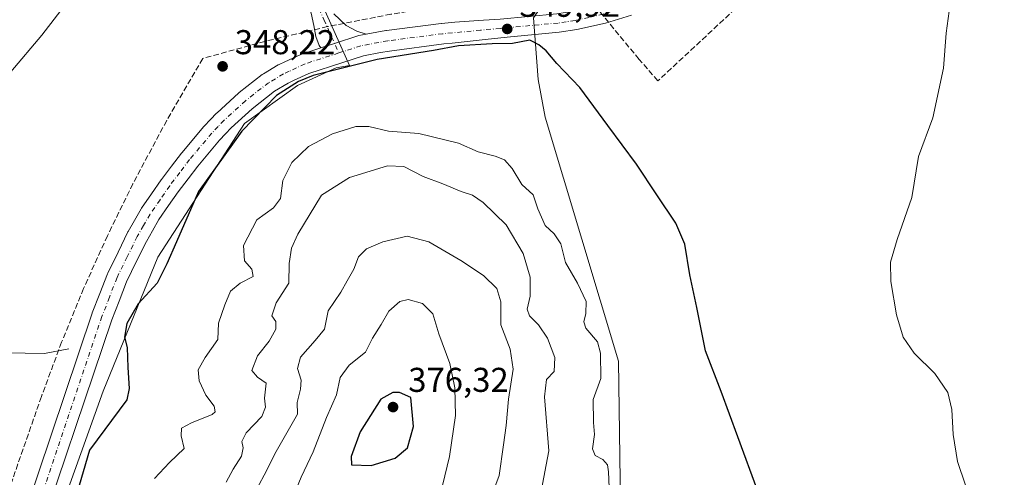
# Model space of a CAD drawing. Units: metres. Extents: x 590725 to 594196, y 4703567 to 4705936.
# Drawn here: x 593133 to 593418, y 4705553 to 4705686 of the extents above; entities that cross this region are included whole.
import ezdxf

# ---------------------------------------------------------------- set-up
doc = ezdxf.new("R2010")
doc.units = ezdxf.units.M
doc.header["$MEASUREMENT"] = 0
doc.linetypes.add('DGN Style 3', pattern=[2.307223458686699, 1.648016756204785, -0.6592067024819142])
doc.linetypes.add('DGN Style 4', pattern=[2.6384748266838614, 1.318413404963828, -0.6592067024819142, 0.001648016756204785, -0.6592067024819142])
for name, color, linetype, lineweight in [('Conducción de agua lineal', 4, 'DGN Style 3', 0), ('Corriente natural lineal', 142, 'Continuous', 13), ('Cultivos herbáceos CxS', 92, 'Continuous', 0), ('Curva de nivel maestra', 30, 'Continuous', 30), ('Curva de nivel normal', 30, 'Continuous', 0), ('Pastizal CxS', 92, 'Continuous', 0), ('Pista no pavimentada Cxs', 111, 'Continuous', 0), ('Pista no pavimentada eje', 91, 'DGN Style 4', 0), ('Punto de cota en terreno', 7, 'Continuous', 0), ('Rótulo de punto de cota en terreno', 7, 'Continuous', 0)]:
    doc.layers.add(name, color=color, linetype=linetype, lineweight=lineweight)
doc.styles.add('Style-Arial', font='txt')

# ---------------------------------------------------------------- blocks, each defined once
blk = doc.blocks.new('*U10')
at = {"layer": 'Pastizal CxS', "color": 92, "linetype": 'Continuous', "lineweight": 0}
blk.add_polyline3d([(593108.7176999999, 4705443.3215, 351.6469999999972), (593156.9003, 4705577.647100001, 349.4471000000049), (593172.7446999997, 4705616.572699999, 349.616599999994), (593197.8790999996, 4705655.381100001, 350.0469000000012), (593213.2862999998, 4705666.4539, 350.3695000000007), (593224.4703000003, 4705671.581700001, 350.2692999999999), (593228.3979000002, 4705672.277899999, 350.1895999999979), (593172.9870999996, 4705796.0207, 345.4499000000069), (593153.1859999998, 4705855.4495, 343.4817999999942), (593160.5823999997, 4705882.8793, 346.2372000000032), (593167.5312000001, 4705922.6065, 347.5095000000001), (593266.0552000003, 4705923.914799999, 373.8092999999935), (593297.9313000003, 4705902.6077, 370.3371999999945), (593308.6481, 4705891.8859, 367.8258999999962), (593324.7553000003, 4705878.730900001, 368.4331999999995), (593322.8695, 4705789.5855, 361.6169999999984), (593329.8594000004, 4705764.014900001, 359.9305000000023), (593295.4101, 4705706.2301, 354.5323999999964), (593281.7395000001, 4705686.1417, 350.7066999999952), (593283.0842000004, 4705668.165100001, 350.7642000000051), (593285.1513999999, 4705657.252900001, 351.1631999999955), (593306.4293999998, 4705586.384500001, 354.3077999999951), (593306.9796000002, 4705544.8048, 355.3793000000005)], dxfattribs=at)
blk = doc.blocks.new('*U13')
at = {"layer": 'Cultivos herbáceos CxS', "color": 92, "linetype": 'Continuous', "lineweight": 0}
blk.add_polyline3d([(593306.9796000002, 4705544.8048, 355.3793000000005), (593306.4293999998, 4705586.384500001, 354.3077999999951), (593285.1513999999, 4705657.252900001, 351.1631999999955), (593283.0842000004, 4705668.165100001, 350.7642000000051), (593281.7395000001, 4705686.1417, 350.7066999999952)], dxfattribs=at)
blk = doc.blocks.new('5PATER')
at = {"layer": 'Punto de cota en terreno', "linetype": 'Continuous', "lineweight": 0}
h = blk.add_hatch(color=51, dxfattribs=at)
edge = h.paths.add_edge_path()
edge.add_ellipse((0, 0), major_axis=(-0.1095731443231308, -0.1110710700762829), ratio=0.9994222409660322, start_angle=0, end_angle=360)

msp = doc.modelspace()

# ---------------------------------------------------------------- linework, layer by layer
at = {"layer": 'Conducción de agua lineal', "color": 4, "linetype": 'DGN Style 3', "lineweight": 0}
msp.add_polyline3d([(593565.0482000001, 4705897.741800001, 340.9902000000002), (593317.8503999999, 4705667.7744, 349.3475000000035), (593312.4116000002, 4705674.038000001, 349.9796000000061), (593296.1364000002, 4705693.8191, 352.473800000007), (593277.4760999996, 4705692.295299999, 351.4256000000024), (593258.8859000001, 4705690.073899999, 350.4441999999981), (593240.3919000002, 4705687.158100001, 349.8218000000052), (593222.0199999996, 4705683.551899999, 350.1591000000044), (593203.7960000001, 4705679.260399999, 349.0491000000038), (593185.7454000004, 4705674.2897, 348.7079999999987), (593175.3000999996, 4705656.257900001, 348.0771999999997), (593165.4872000003, 4705637.874199999, 348.2851999999984), (593158.0761000002, 4705622.7685, 348.0464000000065), (593151.1774000004, 4705607.4221, 348.043399999995), (593144.7989999996, 4705591.8522, 347.8010999999969), (593138.9480999997, 4705576.076500001, 347.5861000000005), (593100.4258000003, 4705465.5623, 349.0696000000025)], dxfattribs=at)
at = {"layer": 'Corriente natural lineal', "color": 142, "linetype": 'Continuous', "lineweight": 13}
msp.add_polyline3d([(593146.8701, 4705589.940099999, 347.8191999999981), (593139.8201000001, 4705588.5701, 347.2375000000029), (593123.0301000001, 4705588.8301, 345.7783999999957), (593115.5800999999, 4705590.370100001, 345.3377999999939), (593108.5401, 4705592.800100001, 344.6423000000068), (593102.7901, 4705596.5001, 344.5531000000047), (593097.0800999999, 4705601.110099999, 344.545499999993), (593087.8101000005, 4705609.7401, 344.2455000000046), (593083.9901000002, 4705613.940099999, 344.1297999999952)], dxfattribs=at)
at = {"layer": 'Cultivos herbáceos CxS', "color": 92, "linetype": 'Continuous', "lineweight": 0}
for points in [[(593266.0549999997, 4705923.914899999, 373.8092999999935), (593297.9313000003, 4705902.6077, 370.3371999999945), (593308.6481, 4705891.8859, 367.8258999999962), (593324.7553000003, 4705878.730900001, 368.4331999999995), (593322.8695, 4705789.5855, 361.6169999999984), (593329.8594000004, 4705764.014900001, 359.9305000000023), (593295.4101, 4705706.2301, 354.5323999999964), (593281.7395000001, 4705686.1417, 350.7066999999952), (593283.0842000004, 4705668.165100001, 350.7642000000051), (593285.1513999999, 4705657.252900001, 351.1631999999955), (593306.4293999998, 4705586.384500001, 354.3077999999951), (593306.9796000002, 4705544.8048, 355.3793000000005)], [(593167.5312000001, 4705922.606699999, 347.5093999999954), (593160.5823999997, 4705882.8793, 346.2372000000032), (593153.1859999998, 4705855.4495, 343.4817999999942), (593172.9870999996, 4705796.0207, 345.4499000000069), (593228.3979000002, 4705672.277899999, 350.1895999999979), (593224.4703000003, 4705671.581700001, 350.2692999999999), (593213.2862999998, 4705666.4539, 350.3695000000007), (593197.8790999996, 4705655.381100001, 350.0469000000012), (593172.7446999997, 4705616.572699999, 349.616599999994), (593156.9003, 4705577.647100001, 349.4471000000049), (593108.7176999999, 4705443.3215, 351.6469999999972), (593060.5651000004, 4705295.961100001, 352.8898999999947), (593047.3897000002, 4705256.682499999, 352.2807999999932), (593041.9217999997, 4705238.223900001, 352.2353000000003)], [(593125.2566999998, 4705922.0452, 341.0029000000068), (593167.5312000001, 4705922.6065, 347.5095000000001), (593160.5823999997, 4705882.8793, 346.2372000000032), (593153.1859999998, 4705855.4495, 343.4817999999942), (593172.9870999996, 4705796.0207, 345.4499000000069), (593228.3979000002, 4705672.277899999, 350.1895999999979), (593224.4703000003, 4705671.581700001, 350.2692999999999), (593213.2862999998, 4705666.4539, 350.3695000000007), (593197.8790999996, 4705655.381100001, 350.0469000000012), (593172.7446999997, 4705616.572699999, 349.616599999994), (593156.9003, 4705577.647100001, 349.4471000000049), (593108.7176999999, 4705443.3215, 351.6469999999972)]]:
    msp.add_polyline3d(points, dxfattribs=at)
at = {"layer": 'Curva de nivel maestra', "color": 30, "linetype": 'Continuous', "lineweight": 30, "flags": 128}
for points, elevation in [([(593346.9600000001, 4705548.280099999), (593341.0899999999, 4705564.4001), (593336.2000000002, 4705577.520099999), (593331.6500000004, 4705589.300100001), (593329.1799999997, 4705601.890100001), (593327.1299999999, 4705611.380100001), (593325.6500000004, 4705620.370100001), (593323.1200000001, 4705626.4301), (593317.5599999996, 4705634.6801), (593311.7000000002, 4705643.610099999), (593303.3700000001, 4705654.8301), (593295.1699999999, 4705665.8101), (593288.5199999996, 4705672.8301), (593285.4000000004, 4705676.550100001), (593283.3399999999, 4705678.2601), (593280.6699999999, 4705679.5801), (593275.6399999997, 4705678.6601), (593269.7400000002, 4705678.5801), (593260.04, 4705677.9801), (593252.7699999996, 4705676.620100001), (593236.3899999997, 4705673.9901), (593217.8600000005, 4705669.360099999), (593213.5700000003, 4705667.630100001), (593207.2000000002, 4705663.540100001), (593197.0800000001, 4705653.190099999), (593184.5700000003, 4705635.6501), (593178.1900000004, 4705620.9901), (593175.3200000003, 4705614.6601), (593172.5499999998, 4705608.9901), (593167.0499999998, 4705602.9801), (593163.7100000001, 4705597.270099999), (593163.0700000003, 4705593.3101), (593163.7999999998, 4705590.360099999), (593164.0199999996, 4705584.4801), (593164.3899999997, 4705578.420100001), (593163.7100000001, 4705575.1501), (593152.8899999997, 4705560.520099999), (593149.1699999999, 4705547.940099999)], 350), ([(593234.6100000005, 4705556.0001), (593241.6500000004, 4705558.190099999), (593245.2300000006, 4705561.140100001), (593246.9800000006, 4705567.390100001), (593246.1399999997, 4705575.780099999), (593242.8499999996, 4705577.2601), (593240.9100000003, 4705577.2601), (593237.4600000001, 4705575.300100001), (593231.4500000002, 4705565.8201), (593228.8099999996, 4705558.620100001), (593228.9299999997, 4705556.1801), (593234.6100000005, 4705556.0001)], 375)]:
    msp.add_lwpolyline(points, dxfattribs=dict(at, elevation=elevation))
at = {"layer": 'Curva de nivel normal', "color": 30, "linetype": 'Continuous', "lineweight": 0, "flags": 128}
for points, elevation in [([(593407.1900000004, 4705550.290100001), (593404.8099999996, 4705557.2401), (593403.5499999998, 4705564.9901), (593403.1799999997, 4705572.3201), (593401.9900000002, 4705577.2601), (593398.2699999996, 4705582.7501), (593392.25, 4705588.6501), (593389.0199999996, 4705593.3101), (593387.0999999996, 4705599.840100001), (593385.4800000006, 4705609.470100001), (593385.4199999999, 4705615.0801), (593387.3399999999, 4705621.6601), (593391.6200000001, 4705633.9301), (593393.5099999999, 4705645.8301), (593397.6900000004, 4705657.0101), (593400.7800000003, 4705671.440099999), (593401.5499999998, 4705681.6501), (593402.9600000001, 4705692.4001)], 345), ([(593147.2000000002, 4705691.7501), (593139.0899999999, 4705681.050100001), (593130.0300000003, 4705670.420100001)], 345), ([(593303.6799999997, 4705549.6601), (593303.5700000003, 4705554.1801), (593303.2199999997, 4705556.2301), (593301.9000000004, 4705557.7401), (593299.6500000004, 4705558.960100001), (593298.8899999997, 4705560.870100001), (593299.4299999997, 4705565.0801), (593299.1600000003, 4705568.5101), (593299.04, 4705575.1601), (593301.3399999999, 4705581.340100001), (593301.2400000002, 4705588.6801), (593300.3399999999, 4705591.9901), (593296.9699999997, 4705595.890100001), (593296.3799999999, 4705597.7501), (593297, 4705600.2401), (593297.0499999998, 4705603.6601), (593294.5300000003, 4705608.9901), (593291.0199999996, 4705614.9901), (593289.7400000002, 4705620.4001), (593287.75, 4705623.3201), (593285.1600000003, 4705625.7401), (593283.04, 4705630.6501), (593281.6600000003, 4705634.6501), (593278.3499999996, 4705637.6501), (593275.5599999996, 4705642.3201), (593273.3600000005, 4705644.850099999), (593270.6500000004, 4705645.920100001), (593265.6799999997, 4705647.130100001), (593260.04, 4705649.700099999), (593248.4400000004, 4705652.4801), (593239.6699999999, 4705653.170100001), (593233.9400000004, 4705654.5601), (593230.2400000002, 4705654.5601), (593223.4400000004, 4705652.350099999), (593216.4699999997, 4705648.7501), (593211.6600000003, 4705644.030099999), (593209.0199999996, 4705638.8301), (593208.3600000005, 4705633.6501), (593206.3200000003, 4705630.9101), (593201.5, 4705627.380100001), (593197.5499999998, 4705619.960100001), (593197.8600000005, 4705615.4801), (593200.0199999996, 4705613.030099999), (593200.4199999999, 4705610.9901), (593196.6100000005, 4705608.9901), (593193.79, 4705606.6601), (593192.2199999997, 4705602.6801), (593190.3300000001, 4705597.420100001), (593190.1500000004, 4705592.6801), (593186.4400000004, 4705587.450099999), (593184.4400000004, 4705583.8201), (593184.75, 4705580.640100001), (593186.6799999997, 4705576.460100001), (593189.0499999998, 4705573.2501), (593189.3300000001, 4705571.6601), (593188.4500000002, 4705570.880100001), (593182.4500000002, 4705568.470100001), (593179.5599999996, 4705566.860099999), (593179.5, 4705564.6601), (593180.3499999996, 4705560.9901), (593176.0899999999, 4705556.890100001), (593171.7999999998, 4705552.2601)], 355), ([(593283.9900000002, 4705548.610099999), (593286.25, 4705560.290100001), (593284.9400000004, 4705575.9901), (593285.5199999996, 4705580.9901), (593287.79, 4705583.3201), (593287.9400000004, 4705587.4101), (593285.8700000001, 4705593.020099999), (593283.2199999997, 4705596.870100001), (593280.5599999996, 4705599.5001), (593279.9299999997, 4705601.450099999), (593280.7699999996, 4705605.270099999), (593280.7699999996, 4705610.780099999), (593278.7699999996, 4705617.630100001), (593273.8099999996, 4705625.920100001), (593267.1100000005, 4705632.460100001), (593264.0499999998, 4705634.600099999), (593260.7800000003, 4705635.670100001), (593255.4400000004, 4705637.880100001), (593249.7000000002, 4705639.960100001), (593244.0999999996, 4705642.940099999), (593239.3499999996, 4705643.120100001), (593228.3499999996, 4705639.720100001), (593220.2400000002, 4705634.5801), (593213.3200000003, 4705623.270099999), (593211.4800000006, 4705619.190099999), (593210.8799999999, 4705614.710100001), (593210.7599999999, 4705608.9901), (593207.1100000005, 4705603.3201), (593205.8499999996, 4705599.5001), (593207.0199999996, 4705597.8301), (593207.0199999996, 4705595.6601), (593205.0199999996, 4705592.140100001), (593201.6799999997, 4705587.880100001), (593199.9900000002, 4705583.590100001), (593201.6399999997, 4705581.670100001), (593204.1699999999, 4705579.9301), (593203.7000000002, 4705575.620100001), (593204.0199999996, 4705572.9901), (593202.9500000002, 4705570.290100001), (593198.3899999997, 4705565.5101), (593197.1200000001, 4705563.0001), (593197.5099999999, 4705561.190099999), (593197.0300000003, 4705558.710100001), (593194.6200000001, 4705554.9901), (593192.5199999996, 4705551.220100001)], 360), ([(593268.6200000001, 4705544.4801), (593271.7699999996, 4705553.110099999), (593273.0899999999, 4705561.9901), (593273.8600000005, 4705567.6601), (593274.5499999998, 4705575.3201), (593275.8799999999, 4705584.030099999), (593275, 4705589.8201), (593272.29, 4705596.940099999), (593272.2800000003, 4705603.600099999), (593271.0999999996, 4705607.420100001), (593267.2300000006, 4705611.200099999), (593260.6399999997, 4705615.610099999), (593251.3499999996, 4705620.9901), (593245.0599999996, 4705622.700099999), (593238, 4705621.020099999), (593233.2800000003, 4705618.9801), (593230.9699999997, 4705616.6601), (593229.5899999999, 4705613.0701), (593227.6500000004, 4705609.6501), (593225.8499999996, 4705606.4001), (593222.1900000004, 4705600.9901), (593221.0800000001, 4705595.6601), (593218.3600000005, 4705592.3101), (593214.1399999997, 4705587.530099999), (593213.25, 4705584.220100001), (593214.3600000005, 4705580.790100001), (593214.1600000003, 4705578.210100001), (593213.1699999999, 4705574.360099999), (593213.3099999996, 4705570.950099999), (593206.6799999997, 4705559.460100001), (593204.3200000003, 4705554.6601), (593201.3700000001, 4705549.050100001)], 365), ([(593252.7300000006, 4705539.3301), (593257.4100000003, 4705558.640100001), (593259.0800000001, 4705570.600099999), (593258.9400000004, 4705578.640100001), (593257.4800000006, 4705585.6601), (593254.3099999996, 4705594.2601), (593252.5499999998, 4705600.130100001), (593249.5, 4705603.140100001), (593245.4100000003, 4705604.2501), (593242.9400000004, 4705603.710100001), (593239.8200000003, 4705600.860099999), (593237.5300000003, 4705596.9901), (593235, 4705592.9901), (593232.9800000006, 4705588.9901), (593228.2400000002, 4705585.1501), (593225.6600000003, 4705581.5601), (593224.5599999996, 4705576.610099999), (593221.6900000004, 4705569.940099999), (593217.79, 4705559.9901), (593214.29, 4705552.6601), (593211.2599999999, 4705545.0801)], 370)]:
    msp.add_lwpolyline(points, dxfattribs=dict(at, elevation=elevation))
at = {"layer": 'Pastizal CxS', "color": 92, "linetype": 'Continuous', "lineweight": 0}
for points in [[(593266.0549999997, 4705923.914899999, 373.8092999999935), (593297.9313000003, 4705902.6077, 370.3371999999945), (593308.6481, 4705891.8859, 367.8258999999962), (593324.7553000003, 4705878.730900001, 368.4331999999995), (593322.8695, 4705789.5855, 361.6169999999984), (593329.8594000004, 4705764.014900001, 359.9305000000023), (593295.4101, 4705706.2301, 354.5323999999964), (593281.7395000001, 4705686.1417, 350.7066999999952), (593283.0842000004, 4705668.165100001, 350.7642000000051), (593285.1513999999, 4705657.252900001, 351.1631999999955), (593306.4293999998, 4705586.384500001, 354.3077999999951), (593306.9796000002, 4705544.8048, 355.3793000000005)], [(593167.5312000001, 4705922.606699999, 347.5093999999954), (593160.5823999997, 4705882.8793, 346.2372000000032), (593153.1859999998, 4705855.4495, 343.4817999999942), (593172.9870999996, 4705796.0207, 345.4499000000069), (593228.3979000002, 4705672.277899999, 350.1895999999979), (593224.4703000003, 4705671.581700001, 350.2692999999999), (593213.2862999998, 4705666.4539, 350.3695000000007), (593197.8790999996, 4705655.381100001, 350.0469000000012), (593172.7446999997, 4705616.572699999, 349.616599999994), (593156.9003, 4705577.647100001, 349.4471000000049), (593108.7176999999, 4705443.3215, 351.6469999999972), (593060.5651000004, 4705295.961100001, 352.8898999999947), (593047.3897000002, 4705256.682499999, 352.2807999999932), (593041.9217999997, 4705238.223900001, 352.2353000000003)]]:
    msp.add_polyline3d(points, dxfattribs=at)
at = {"layer": 'Pista no pavimentada Cxs', "color": 111, "linetype": 'Continuous', "lineweight": 0}
for points in [[(593233.2028000001, 4705681.310900001, 349.9184999999998), (593236.2756000003, 4705681.884400001, 349.9097000000039), (593238.9254000002, 4705682.377, 349.9238000000041), (593239.0756999999, 4705682.400400001, 349.9257000000071), (593254.9807000002, 4705684.455399999, 350.133600000001), (593255.0867999997, 4705684.4672, 350.1352000000043), (593258.9049000005, 4705684.822899999, 350.1875), (593267.2142000003, 4705685.4038, 350.2642000000051), (593272.0429999996, 4705685.7413, 350.3254000000015), (593288.5601000005, 4705687.280099999, 350.4315000000061), (593293.3300999999, 4705688.0001, 350.5687999999937), (593301.3101000005, 4705689.780099999, 350.879700000005), (593308.3400999998, 4705691.9301, 350.5154000000039), (593316.7801000001, 4705695.690099999, 350.6438999999955), (593323.7200999996, 4705699.920100001, 350.6618000000017), (593329.1801000005, 4705703.700099999, 350.438599999994), (593336.8800999997, 4705709.770099999, 350.0908999999957), (593348.5000999998, 4705720.6801, 349.6815999999963), (593391.4101, 4705762.970100001, 347.4517999999953), (593478.9200999998, 4705847.8201, 343.0574999999953), (593481.8501000004, 4705850.670100001, 342.912599999996), (593522.6901000004, 4705890.0101, 341.4661000000052), (593558.7401000002, 4705924.0801, 340.5264000000025), (593563.0075000003, 4705927.857899999, 340.4232999999949)], [(593220.0542000001, 4705677.368600001, 350.1505000000034), (593219.5488999998, 4705678.0253, 350.1557999999932), (593218.5963000003, 4705680.6447, 350.2307000000001), (593218.0500999996, 4705683.870100001, 350.2578999999969), (593217.2773000002, 4705687.4461, 350.1619000000064), (593215.9989, 4705690.1448, 350.0016000000033), (593211.8486000003, 4705699.2149, 349.4483000000037), (593207.8557000002, 4705707.644900001, 349.0552000000025), (593207.8293000003, 4705707.702600001, 349.0529999999999), (593191.2511999998, 4705745.1271, 346.8641999999964), (593186.3329999996, 4705755.837300001, 346.4376000000047), (593181.4042999997, 4705766.581599999, 346.1101999999955), (593172.3607999999, 4705787.190500001, 345.5920999999944), (593163.3342000004, 4705807.7564, 344.741599999994), (593158.6628000002, 4705817.937999999, 344.3380999999936), (593153.9982000003, 4705828.114700001, 343.9130000000005), (593149.4245999996, 4705836.332599999, 343.5181000000011), (593143.9688999997, 4705842.074300001, 343.1551999999938), (593135.3706999999, 4705848.1437, 342.4250000000029), (593119.7248999998, 4705855.1842, 340.8166000000056)], [(593310.2301000003, 4705686.860099999, 350.2597999999998), (593302.6901000004, 4705684.550100001, 350.2734000000055), (593294.3300999999, 4705682.690099999, 350.2679000000062), (593289.2200999996, 4705681.9101, 350.261599999998), (593274.1571000004, 4705680.5142, 350.3135000000038), (593267.6920999996, 4705679.792199999, 350.2814000000071), (593258.1463000001, 4705678.726199999, 350.2519999999931), (593255.6966000004, 4705678.498000001, 350.2453999999998), (593239.9269000003, 4705676.4605, 350.3176999999997), (593237.3745999997, 4705675.9858, 350.3534999999974), (593232.3953, 4705675.056399999, 350.3233999999939), (593226.1549000005, 4705673.036699999, 350.2700999999943), (593216.5630000001, 4705669.932200001, 350.5834000000032), (593212.1473000003, 4705667.880899999, 350.397299999997), (593210.5943, 4705667.154899999, 350.3742999999959), (593206.5794000002, 4705664.772100001, 350.3769000000029), (593200.0745000001, 4705659.7031, 350.2274000000034), (593194.0296, 4705654.154999999, 350.0458000000072), (593192.3746999997, 4705652.427999999, 349.9236999999994), (593190.6003000002, 4705650.581499999, 349.9712), (593184.3005999997, 4705643.043400001, 349.8886000000057), (593181.4825999998, 4705639.343599999, 349.8276000000042), (593178.5960999997, 4705635.545800001, 349.8185999999987), (593175.8503999999, 4705631.557800001, 349.7157000000007), (593173.0300000003, 4705627.468800001, 349.6723999999958), (593171.1761999996, 4705624.2404, 349.5979999999981), (593169.4046999998, 4705621.159700001, 349.5979999999981), (593166.5581999999, 4705615.363299999, 349.4575999999943), (593163.6353000002, 4705609.404800001, 349.4369000000006), (593161.4672999998, 4705603.8158, 349.3929000000062), (593159.3420000002, 4705598.329500001, 349.4567999999999), (593135.6931999996, 4705528.0229, 349.8607999999949)], [(593310.2301000003, 4705686.860099999, 350.2597999999998), (593302.6901000004, 4705684.550100001, 350.2734000000055), (593294.3300999999, 4705682.690099999, 350.2679000000062), (593289.2200999996, 4705681.9101, 350.261599999998), (593274.1571000004, 4705680.5142, 350.3135000000038), (593267.6920999996, 4705679.792199999, 350.2814000000071), (593258.1463000001, 4705678.726199999, 350.2519999999931), (593255.6966000004, 4705678.498000001, 350.2453999999998), (593239.9269000003, 4705676.4605, 350.3176999999997), (593237.3745999997, 4705675.9858, 350.3534999999974), (593232.3953, 4705675.056399999, 350.3233999999939), (593226.1549000005, 4705673.036699999, 350.2700999999943), (593216.5630000001, 4705669.932200001, 350.5834000000032), (593212.1473000003, 4705667.880899999, 350.397299999997), (593210.5943, 4705667.154899999, 350.3742999999959), (593206.5794000002, 4705664.772100001, 350.3769000000029), (593200.0745000001, 4705659.7031, 350.2274000000034), (593194.0296, 4705654.154999999, 350.0458000000072), (593192.3746999997, 4705652.427999999, 349.9236999999994), (593190.6003000002, 4705650.581499999, 349.9712), (593184.3005999997, 4705643.043400001, 349.8886000000057), (593181.4825999998, 4705639.343599999, 349.8276000000042), (593178.5960999997, 4705635.545800001, 349.8185999999987), (593175.8503999999, 4705631.557800001, 349.7157000000007), (593173.0300000003, 4705627.468800001, 349.6723999999958), (593171.1761999996, 4705624.2404, 349.5979999999981), (593169.4046999998, 4705621.159700001, 349.5979999999981), (593166.5581999999, 4705615.363299999, 349.4575999999943), (593163.6353000002, 4705609.404800001, 349.4369000000006), (593161.4672999998, 4705603.8158, 349.3929000000062), (593159.3420000002, 4705598.329500001, 349.4567999999999), (593135.6931999996, 4705528.0229, 349.8607999999949)], [(593223.8101000005, 4705687.280099999, 349.897299999997), (593227.4101, 4705683.880100001, 349.9278000000049), (593230.5201000003, 4705682.2601, 349.9352999999974), (593233.2028000001, 4705681.310799999, 349.9184999999998), (593231.1046000002, 4705680.919199999, 349.9752000000008), (593230.7313000001, 4705680.824300001, 349.9899000000005), (593224.3073000005, 4705678.745100001, 350.168399999995), (593220.0542000001, 4705677.368600001, 350.1505000000034), (593219.5488999998, 4705678.0253, 350.1557999999932), (593218.5963000003, 4705680.6447, 350.2307000000001), (593218.0500999996, 4705683.870100001, 350.2578999999969), (593217.2773000002, 4705687.4461, 350.1619000000064)], [(593223.8101000005, 4705687.280099999, 349.897299999997), (593227.4101, 4705683.880100001, 349.9278000000049), (593230.5201000003, 4705682.2601, 349.9352999999974), (593233.2028000001, 4705681.310900001, 349.9184999999998)], [(593130.017, 4705529.967300001, 349.309699999998), (593153.6765999999, 4705600.306500001, 348.8695000000007), (593153.7117999997, 4705600.404999999, 348.8687000000064), (593155.8728999998, 4705605.984400001, 348.948000000004), (593158.0882000001, 4705611.6951, 348.9792000000016), (593158.1917000003, 4705611.931299999, 348.9758000000002), (593161.1720000004, 4705618.006899999, 349.070200000002), (593164.0623000005, 4705623.8925, 349.1058000000049), (593164.1544000005, 4705624.0656, 349.1064999999944), (593165.9740000004, 4705627.229800001, 349.2363000000041), (593167.8903000001, 4705630.567, 349.2890000000043), (593168.0206000004, 4705630.773399999, 349.2844000000041), (593170.9097999996, 4705634.962400001, 349.3303000000014), (593173.6941000001, 4705639.0064, 349.3859999999986), (593173.7767000003, 4705639.1204, 349.3843000000052), (593176.7076000003, 4705642.976600001, 349.5598000000027), (593179.5685000002, 4705646.732799999, 349.5059000000037), (593179.6530999999, 4705646.8389, 349.5093000000052), (593186.0651000004, 4705654.5112, 349.5760000000009), (593186.2019999997, 4705654.663799999, 349.5803000000014), (593188.0455, 4705656.5822, 349.6447999999946), (593189.7640000005, 4705658.375700001, 349.6312999999937), (593189.9016000004, 4705658.510299999, 349.6303000000044), (593196.1065999996, 4705664.2053, 349.7238999999972), (593196.2067, 4705664.293199999, 349.725099999996), (593196.2911, 4705664.361500001, 349.7266999999993), (593203.0411, 4705669.6215, 349.6849999999977), (593203.3540000003, 4705669.835000001, 349.6766999999964), (593207.6744999997, 4705672.3991, 349.8126000000047), (593207.9197000006, 4705672.527799999, 349.8166999999958), (593209.6129000002, 4705673.319300001, 349.8383999999933), (593214.2012, 4705675.450800001, 349.9842999999965), (593214.4390000004, 4705675.5492, 349.9907999999996), (593214.5412999997, 4705675.5843, 349.9937999999966), (593220.0542000001, 4705677.368600001, 350.1505000000034), (593224.3073000005, 4705678.745100001, 350.168399999995), (593230.7313000001, 4705680.824300001, 349.9899000000005), (593231.1046000002, 4705680.919199999, 349.9752000000008), (593233.2028000001, 4705681.310799999, 349.9184999999998), (593236.2756000003, 4705681.884400001, 349.9097000000039), (593238.9254000002, 4705682.377, 349.9238000000041), (593239.0756999999, 4705682.400400001, 349.9257000000071), (593254.9807000002, 4705684.455399999, 350.133600000001), (593255.0867999997, 4705684.4672, 350.1352000000043), (593258.9049000005, 4705684.822899999, 350.1875), (593267.2142000003, 4705685.4038, 350.2642000000051), (593272.0429999996, 4705685.7413, 350.3254000000015)], [(593233.2028000001, 4705681.310900001, 349.9184999999998), (593231.1046000002, 4705680.919199999, 349.9752000000008), (593230.7313000001, 4705680.824300001, 349.9899000000005), (593224.3073000005, 4705678.745100001, 350.168399999995), (593220.0542000001, 4705677.368600001, 350.1505000000034)], [(593233.2028000001, 4705681.310900001, 349.9184999999998), (593231.1046000002, 4705680.919199999, 349.9752000000008), (593230.7313000001, 4705680.824300001, 349.9899000000005), (593224.3073000005, 4705678.745100001, 350.168399999995), (593220.0542000001, 4705677.368600001, 350.1505000000034)], [(593130.017, 4705529.967300001, 349.309699999998), (593153.6765999999, 4705600.306500001, 348.8695000000007), (593153.7117999997, 4705600.404999999, 348.8687000000064), (593155.8728999998, 4705605.984400001, 348.948000000004), (593158.0882000001, 4705611.6951, 348.9792000000016), (593158.1917000003, 4705611.931299999, 348.9758000000002), (593161.1720000004, 4705618.006899999, 349.070200000002), (593164.0623000005, 4705623.8925, 349.1058000000049), (593164.1544000005, 4705624.0656, 349.1064999999944), (593165.9740000004, 4705627.229800001, 349.2363000000041), (593167.8903000001, 4705630.567, 349.2890000000043), (593168.0206000004, 4705630.773399999, 349.2844000000041), (593170.9097999996, 4705634.962400001, 349.3303000000014), (593173.6941000001, 4705639.0064, 349.3859999999986), (593173.7767000003, 4705639.1204, 349.3843000000052), (593176.7076000003, 4705642.976600001, 349.5598000000027), (593179.5685000002, 4705646.732799999, 349.5059000000037), (593179.6530999999, 4705646.8389, 349.5093000000052), (593186.0651000004, 4705654.5112, 349.5760000000009), (593186.2019999997, 4705654.663799999, 349.5803000000014), (593188.0455, 4705656.5822, 349.6447999999946), (593189.7640000005, 4705658.375700001, 349.6312999999937), (593189.9016000004, 4705658.510299999, 349.6303000000044), (593196.1065999996, 4705664.2053, 349.7238999999972), (593196.2067, 4705664.293199999, 349.725099999996), (593196.2911, 4705664.361500001, 349.7266999999993), (593203.0411, 4705669.6215, 349.6849999999977), (593203.3540000003, 4705669.835000001, 349.6766999999964), (593207.6744999997, 4705672.3991, 349.8126000000047), (593207.9197000006, 4705672.527799999, 349.8166999999958), (593209.6129000002, 4705673.319300001, 349.8383999999933), (593214.2012, 4705675.450800001, 349.9842999999965), (593214.4390000004, 4705675.5492, 349.9907999999996), (593214.5412999997, 4705675.5843, 349.9937999999966), (593220.0542000001, 4705677.368600001, 350.1505000000034)]]:
    msp.add_polyline3d(points, dxfattribs=at)
at = {"layer": 'Pista no pavimentada eje', "color": 91, "linetype": 'DGN Style 4', "lineweight": 0}
for points in [[(593013.5003000004, 4705920.5613, 346.0880999999936), (593028.7351000002, 4705910.350099999, 345.2538999999961), (593061.1272999998, 4705887.9681, 342.8619000000036), (593071.5283000004, 4705881.8102, 342.2014999999956), (593090.9752000002, 4705870.168600001, 340.8252999999968), (593108.7023, 4705862.760199999, 340.0831999999937), (593120.7408999996, 4705857.468499999, 340.895399999994), (593136.6158999996, 4705850.3248, 342.4847000000009), (593145.6117000004, 4705843.9748, 343.2566999999981), (593151.4550999999, 4705837.825099999, 343.6830999999947), (593156.2301000003, 4705829.245100001, 344.1006000000052), (593160.9351000005, 4705818.9801, 344.5056000000041), (593165.6151000002, 4705808.780099999, 344.9603999999963), (593174.6501000002, 4705788.1951, 345.6802000000025), (593183.6851000005, 4705767.6051, 346.2888999999996), (593188.6051000003, 4705756.880100001, 346.6392999999953), (593193.5301000001, 4705746.155099999, 347.0310999999929), (593210.1151000002, 4705708.715100001, 348.9857999999949), (593214.1151000002, 4705700.270099999, 349.4233999999997), (593218.2651000004, 4705691.200099999, 349.8917999999976), (593220.9301000005, 4705685.575099999, 350.1094000000012), (593225.2311000006, 4705675.890900001, 350.2002999999968)], [(593482.2651000004, 4705847.3051, 343.0675000000047), (593393.2950999998, 4705761.040100001, 347.3591000000015), (593350.3701, 4705718.735099999, 349.3956999999937), (593338.6401000004, 4705707.720100001, 349.7176000000036), (593330.7851, 4705701.530099999, 349.9725999999937), (593327.9250999996, 4705699.545100001, 350.0586999999941), (593325.1951000001, 4705697.655099999, 350.0755999999965), (593318.0401, 4705693.295100001, 350.2364999999991), (593309.2851, 4705689.395099999, 350.3491999999969), (593302.0000999998, 4705687.165100001, 350.2839999999997), (593297.8201000001, 4705686.235099999, 350.3123999999953), (593293.8300999999, 4705685.345100001, 350.3301999999967), (593291.2751000002, 4705684.9551, 350.334799999997), (593288.8901000004, 4705684.595100001, 350.3337999999931), (593272.1101000002, 4705683.040100001, 350.2531000000017), (593266.4221000001, 4705682.510199999, 350.2179999999935), (593255.3651000002, 4705681.4801, 350.1612000000023), (593239.4600999998, 4705679.425100001, 350.0562000000064), (593236.8251, 4705678.9351, 350.0524000000005), (593231.6551000001, 4705677.970100001, 350.1037999999971), (593225.2311000006, 4705675.890900001, 350.2002999999968)], [(593225.2311000006, 4705675.890900001, 350.2002999999968), (593215.4650999998, 4705672.7301, 350.0627999999998), (593210.8800999997, 4705670.600099999, 350.0929999999935), (593209.1901000004, 4705669.8101, 350.0342999999993), (593204.8850999996, 4705667.255100001, 349.9998999999953), (593198.1350999996, 4705661.995100001, 350.0152999999991), (593191.9301000005, 4705656.300100001, 349.9140000000043), (593190.2100999998, 4705654.505100001, 349.8653000000049), (593188.3651000002, 4705652.585100001, 349.9389999999985), (593181.9550999999, 4705644.915100001, 349.8215999999957), (593179.0950999996, 4705641.1601, 349.8056999999972), (593176.1651, 4705637.3051, 349.7321999999986), (593173.3800999997, 4705633.2601, 349.6921000000002), (593170.4901000002, 4705629.0701, 349.5641000000033), (593168.5751, 4705625.735099999, 349.5761000000057), (593166.7550999997, 4705622.5701, 349.5285000000004), (593163.8651000002, 4705616.6851, 349.4253999999929), (593160.8850999996, 4705610.610099999, 349.2854999999981), (593158.6700999998, 4705604.9001, 349.3073000000004), (593156.5201000003, 4705599.350099999, 349.2198999999964), (593132.8551000003, 4705528.995100001, 349.945200000002)]]:
    msp.add_polyline3d(points, dxfattribs=at)

# ---------------------------------------------------------------- block references
at = {"layer": 'Cultivos herbáceos CxS', "color": 92, "linetype": 'Continuous', "lineweight": 0}
msp.add_blockref('*U13', (0, 0), dxfattribs=at)
at = {"layer": 'Pastizal CxS', "color": 92, "linetype": 'Continuous', "lineweight": 0}
msp.add_blockref('*U10', (0, 0), dxfattribs=at)
at = {"layer": 'Punto de cota en terreno', "color": 7, "linetype": 'Continuous', "lineweight": 0, "xscale": 10, "yscale": 10, "zscale": 10}
for p in [(593274.1399999997, 4705682.869999999, 349.9199999999983), (593191.5300000003, 4705672, 348.2200000000012), (593241, 4705573, 376.320000000007)]:
    msp.add_blockref('5PATER', p, dxfattribs=at)

# ---------------------------------------------------------------- texts
at = {"layer": 'Rótulo de punto de cota en terreno', "color": 7, "linetype": 'Continuous', "lineweight": 0, "style": 'Style-Arial'}
for s, p in [('349,92', (593277.6677999999, 4705686.397800001)), ('348,22', (593195.0577999996, 4705675.527799999)), ('376,32', (593245.4096999997, 4705577.409700001))]:
    msp.add_text(s, height=7.000000000000002, dxfattribs=at).set_placement(p)

doc.saveas('drawing.dxf')
